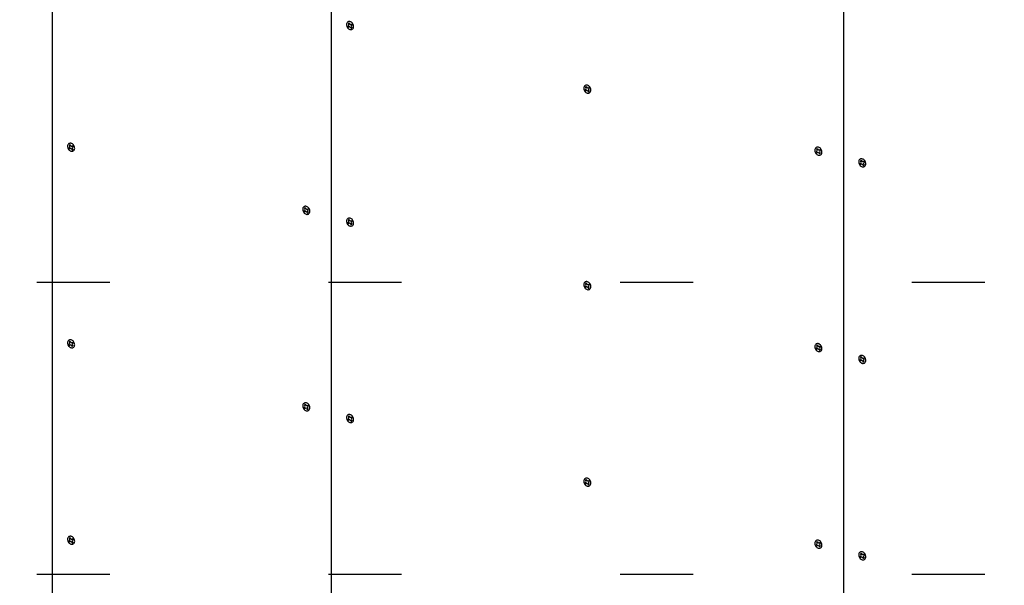
# Model space of a CAD drawing. Extents: x 5 to 415, y 6 to 292.
# Drawn here: x 44 to 52, y 81 to 86 of the extents above; entities that cross this region are included whole.
import ezdxf

# ---------------------------------------------------------------- set-up
doc = ezdxf.new("R2010")
doc.units = 0
doc.linetypes.add('DOT', pattern=[2.5, 0.625, -1.875])
for name, color, linetype in [('_B-C_ビス__アンカ__ボルト__強調図形', 7, 'CONTINUOUS'), ('_B-D_パネル', 7, 'CONTINUOUS'), ('ADD_LINE', 7, 'CONTINUOUS')]:
    doc.layers.add(name, color=color, linetype=linetype)

msp = doc.modelspace()

# ---------------------------------------------------------------- linework, layer by layer
at = {"layer": '_B-C_ビス__アンカ__ボルト__強調図形', "color": 2, "linetype": 'CONTINUOUS'}
for p, q in [((46.7005, 85.7202), (46.6998, 85.7146)), ((46.6998, 85.7146), (46.6999, 85.7086)), ((46.6999, 85.7086), (46.701, 85.7026)), ((46.7022, 85.7254), (46.7005, 85.7202)), ((46.701, 85.7026), (46.7029, 85.6966)), ((46.7048, 85.73), (46.7022, 85.7254)), ((46.7029, 85.6966), (46.7057, 85.6909)), ((46.7081, 85.7338), (46.7048, 85.73)), ((46.7057, 85.6909), (46.7092, 85.6857)), ((46.7121, 85.7367), (46.7081, 85.7338)), ((46.7092, 85.6857), (46.7134, 85.681)), ((46.7117, 85.7004), (46.7172, 85.7036)), ((46.7167, 85.7387), (46.7121, 85.7367)), ((46.7134, 85.681), (46.7181, 85.6771)), ((46.7149, 85.7237), (46.719, 85.7167)), ((46.7216, 85.7397), (46.7167, 85.7387)), ((46.7169, 85.6914), (46.7224, 85.6945)), ((46.7181, 85.6771), (46.7232, 85.674)), ((46.7269, 85.7396), (46.7216, 85.7397)), ((46.722, 85.7278), (46.726, 85.7207)), ((46.7232, 85.674), (46.7285, 85.6718)), ((46.7322, 85.7385), (46.7269, 85.7396)), ((46.7285, 85.6718), (46.7338, 85.6707)), ((46.7375, 85.7363), (46.7322, 85.7385)), ((46.7338, 85.6707), (46.739, 85.6706)), ((46.7346, 85.6896), (46.7387, 85.6825)), ((46.7425, 85.7333), (46.7375, 85.7363)), ((46.7383, 85.7158), (46.7438, 85.7189)), ((46.739, 85.6706), (46.744, 85.6716)), ((46.7417, 85.6937), (46.7458, 85.6866)), ((46.7472, 85.7293), (46.7425, 85.7333)), ((46.7435, 85.7067), (46.749, 85.7099)), ((46.744, 85.6716), (46.7486, 85.6736)), ((46.7514, 85.7246), (46.7472, 85.7293)), ((46.7486, 85.6736), (46.7526, 85.6765)), ((46.755, 85.7194), (46.7514, 85.7246)), ((46.7526, 85.6765), (46.7559, 85.6803)), ((46.7578, 85.7137), (46.755, 85.7194)), ((46.7559, 85.6803), (46.7584, 85.6849)), ((46.7597, 85.7077), (46.7578, 85.7137)), ((46.7584, 85.6849), (46.7601, 85.6901)), ((46.7608, 85.7017), (46.7597, 85.7077)), ((46.7601, 85.6901), (46.7609, 85.6958)), ((46.7609, 85.6958), (46.7608, 85.7017)), ((48.7337, 85.1754), (48.7329, 85.1698)), ((48.7329, 85.1698), (48.733, 85.1638)), ((48.733, 85.1638), (48.7341, 85.1578)), ((48.7354, 85.1806), (48.7337, 85.1754)), ((48.7379, 85.1852), (48.7354, 85.1806)), ((48.7413, 85.189), (48.7379, 85.1852)), ((48.7453, 85.1919), (48.7413, 85.189)), ((48.7498, 85.1939), (48.7453, 85.1919)), ((48.7481, 85.179), (48.7522, 85.1719)), ((48.7548, 85.1949), (48.7498, 85.1939)), ((48.76, 85.1948), (48.7548, 85.1949)), ((48.7551, 85.183), (48.7592, 85.1759)), ((48.7654, 85.1937), (48.76, 85.1948)), ((48.7706, 85.1916), (48.7654, 85.1937)), ((48.7757, 85.1885), (48.7706, 85.1916)), ((48.7714, 85.171), (48.777, 85.1742)), ((48.7804, 85.1845), (48.7757, 85.1885)), ((48.7766, 85.162), (48.7822, 85.1651)), ((48.7846, 85.1799), (48.7804, 85.1845)), ((48.7881, 85.1746), (48.7846, 85.1799)), ((48.7909, 85.1689), (48.7881, 85.1746)), ((48.7929, 85.1629), (48.7909, 85.1689)), ((48.7939, 85.1569), (48.7929, 85.1629)), ((48.7341, 85.1578), (48.7361, 85.1519)), ((48.7361, 85.1519), (48.7389, 85.1462)), ((48.7389, 85.1462), (48.7424, 85.1409)), ((48.7424, 85.1409), (48.7466, 85.1362)), ((48.7448, 85.1556), (48.7503, 85.1588)), ((48.7466, 85.1362), (48.7513, 85.1323)), ((48.75, 85.1466), (48.7555, 85.1498)), ((48.7513, 85.1323), (48.7563, 85.1292)), ((48.7563, 85.1292), (48.7616, 85.127)), ((48.7616, 85.127), (48.767, 85.1259)), ((48.767, 85.1259), (48.7722, 85.1258)), ((48.7678, 85.1448), (48.7719, 85.1377)), ((48.7722, 85.1258), (48.7772, 85.1268)), ((48.7748, 85.1489), (48.7789, 85.1418)), ((48.7772, 85.1268), (48.7817, 85.1288)), ((48.7817, 85.1288), (48.7857, 85.1317)), ((48.7857, 85.1317), (48.789, 85.1356)), ((48.789, 85.1356), (48.7916, 85.1401)), ((48.7916, 85.1401), (48.7933, 85.1453)), ((48.7933, 85.1453), (48.7941, 85.151)), ((48.7941, 85.151), (48.7939, 85.1569)), ((44.3092, 84.6776), (44.3084, 84.672)), ((44.3084, 84.672), (44.3085, 84.6661)), ((44.3085, 84.6661), (44.3096, 84.66)), ((44.3109, 84.6828), (44.3092, 84.6776)), ((44.3096, 84.66), (44.3116, 84.6541)), ((44.3134, 84.6874), (44.3109, 84.6828)), ((44.3116, 84.6541), (44.3144, 84.6484)), ((44.3167, 84.6912), (44.3134, 84.6874)), ((44.3207, 84.6942), (44.3167, 84.6912)), ((44.3203, 84.6578), (44.3258, 84.661)), ((44.3253, 84.6961), (44.3207, 84.6942)), ((44.3236, 84.6812), (44.3276, 84.6741)), ((44.3303, 84.6971), (44.3253, 84.6961)), ((44.3355, 84.697), (44.3303, 84.6971)), ((44.3306, 84.6852), (44.3347, 84.6781)), ((44.3408, 84.6959), (44.3355, 84.697)), ((44.3461, 84.6938), (44.3408, 84.6959)), ((44.3512, 84.6907), (44.3461, 84.6938)), ((44.3469, 84.6732), (44.3525, 84.6764)), ((44.3559, 84.6867), (44.3512, 84.6907)), ((44.3521, 84.6642), (44.3577, 84.6674)), ((44.3601, 84.6821), (44.3559, 84.6867)), ((44.3636, 84.6768), (44.3601, 84.6821)), ((44.3664, 84.6711), (44.3636, 84.6768)), ((44.3684, 84.6651), (44.3664, 84.6711)), ((44.3694, 84.6591), (44.3684, 84.6651)), ((44.3696, 84.6532), (44.3694, 84.6591)), ((50.7192, 84.6543), (50.7167, 84.6497)), ((50.7225, 84.6581), (50.7192, 84.6543)), ((50.7265, 84.6611), (50.7225, 84.6581)), ((50.7311, 84.6631), (50.7265, 84.6611)), ((50.7361, 84.664), (50.7311, 84.6631)), ((50.7413, 84.6639), (50.7361, 84.664)), ((50.7466, 84.6628), (50.7413, 84.6639)), ((50.7519, 84.6607), (50.7466, 84.6628)), ((50.757, 84.6576), (50.7519, 84.6607)), ((50.7617, 84.6536), (50.757, 84.6576)), ((44.3144, 84.6484), (44.3179, 84.6431)), ((44.3179, 84.6431), (44.3221, 84.6384)), ((44.3221, 84.6384), (44.3268, 84.6345)), ((44.3255, 84.6488), (44.331, 84.652)), ((44.3268, 84.6345), (44.3318, 84.6314)), ((44.3318, 84.6314), (44.3371, 84.6293)), ((44.3371, 84.6293), (44.3425, 84.6281)), ((44.3425, 84.6281), (44.3477, 84.628)), ((44.3433, 84.647), (44.3474, 84.6399)), ((44.3477, 84.628), (44.3527, 84.629)), ((44.3503, 84.6511), (44.3544, 84.644)), ((44.3527, 84.629), (44.3572, 84.631)), ((44.3572, 84.631), (44.3612, 84.634)), ((44.3612, 84.634), (44.3645, 84.6378)), ((44.3645, 84.6378), (44.3671, 84.6423)), ((44.3671, 84.6423), (44.3688, 84.6475)), ((44.3688, 84.6475), (44.3696, 84.6532)), ((50.715, 84.6445), (50.7142, 84.6389)), ((50.7142, 84.6389), (50.7143, 84.633)), ((50.7143, 84.633), (50.7154, 84.6269)), ((50.7167, 84.6497), (50.715, 84.6445)), ((50.7154, 84.6269), (50.7174, 84.621)), ((50.7174, 84.621), (50.7201, 84.6153)), ((50.7201, 84.6153), (50.7237, 84.61)), ((50.7237, 84.61), (50.7279, 84.6053)), ((50.7261, 84.6247), (50.7316, 84.6279)), ((50.7279, 84.6053), (50.7326, 84.6014)), ((50.7294, 84.6481), (50.7334, 84.641)), ((50.7313, 84.6157), (50.7368, 84.6189)), ((50.7326, 84.6014), (50.7376, 84.5983)), ((50.7364, 84.6521), (50.7405, 84.645)), ((50.7376, 84.5983), (50.7429, 84.5962)), ((50.7429, 84.5962), (50.7483, 84.595)), ((50.7483, 84.595), (50.7535, 84.595)), ((50.7491, 84.6139), (50.7532, 84.6068)), ((50.7527, 84.6401), (50.7583, 84.6433)), ((50.7535, 84.595), (50.7585, 84.5959)), ((50.7561, 84.618), (50.7602, 84.6109)), ((50.7579, 84.6311), (50.7635, 84.6343)), ((50.7585, 84.5959), (50.763, 84.5979)), ((50.7659, 84.649), (50.7617, 84.6536)), ((50.763, 84.5979), (50.767, 84.6009)), ((50.7694, 84.6437), (50.7659, 84.649)), ((50.767, 84.6009), (50.7703, 84.6047)), ((50.7722, 84.638), (50.7694, 84.6437)), ((50.7703, 84.6047), (50.7729, 84.6093)), ((50.7742, 84.632), (50.7722, 84.638)), ((50.7729, 84.6093), (50.7746, 84.6144)), ((50.7752, 84.626), (50.7742, 84.632)), ((50.7746, 84.6144), (50.7754, 84.6201)), ((50.7754, 84.6201), (50.7752, 84.626)), ((51.0907, 84.5439), (51.0899, 84.5382)), ((51.0899, 84.5382), (51.09, 84.5323)), ((51.09, 84.5323), (51.0911, 84.5263)), ((51.0924, 84.5491), (51.0907, 84.5439)), ((51.0911, 84.5263), (51.093, 84.5203)), ((51.0949, 84.5536), (51.0924, 84.5491)), ((51.093, 84.5203), (51.0958, 84.5146)), ((51.0982, 84.5574), (51.0949, 84.5536)), ((51.0958, 84.5146), (51.0994, 84.5093)), ((51.1022, 84.5604), (51.0982, 84.5574)), ((51.0994, 84.5093), (51.1036, 84.5047)), ((51.1018, 84.524), (51.1073, 84.5272)), ((51.1068, 84.5624), (51.1022, 84.5604)), ((51.1036, 84.5047), (51.1083, 84.5007)), ((51.105, 84.5474), (51.1091, 84.5403)), ((51.1118, 84.5634), (51.1068, 84.5624)), ((51.107, 84.515), (51.1125, 84.5182)), ((51.1083, 84.5007), (51.1133, 84.4976)), ((51.117, 84.5633), (51.1118, 84.5634)), ((51.1121, 84.5515), (51.1162, 84.5444)), ((51.1133, 84.4976), (51.1186, 84.4955)), ((51.1223, 84.5621), (51.117, 84.5633)), ((51.1186, 84.4955), (51.1239, 84.4944)), ((51.1276, 84.56), (51.1223, 84.5621)), ((51.1239, 84.4944), (51.1292, 84.4943)), ((51.1248, 84.5133), (51.1289, 84.5062)), ((51.1327, 84.5569), (51.1276, 84.56)), ((51.1284, 84.5394), (51.1339, 84.5426)), ((51.1292, 84.4943), (51.1341, 84.4953)), ((51.1318, 84.5173), (51.1359, 84.5102)), ((51.1374, 84.553), (51.1327, 84.5569)), ((51.1336, 84.5304), (51.1392, 84.5336)), ((51.1341, 84.4953), (51.1387, 84.4972)), ((51.1416, 84.5483), (51.1374, 84.553)), ((51.1387, 84.4972), (51.1427, 84.5002)), ((51.1451, 84.543), (51.1416, 84.5483)), ((51.1427, 84.5002), (51.146, 84.504)), ((51.1479, 84.5373), (51.1451, 84.543)), ((51.146, 84.504), (51.1486, 84.5086)), ((51.1498, 84.5314), (51.1479, 84.5373)), ((51.1486, 84.5086), (51.1503, 84.5138)), ((51.1509, 84.5253), (51.1498, 84.5314)), ((51.1503, 84.5138), (51.1511, 84.5194)), ((51.1511, 84.5194), (51.1509, 84.5253)), ((46.3324, 84.1511), (46.3291, 84.1473)), ((46.3364, 84.1541), (46.3324, 84.1511)), ((46.341, 84.156), (46.3364, 84.1541)), ((46.3459, 84.157), (46.341, 84.156)), ((46.3512, 84.1569), (46.3459, 84.157)), ((46.3565, 84.1558), (46.3512, 84.1569)), ((46.3618, 84.1537), (46.3565, 84.1558)), ((46.3669, 84.1506), (46.3618, 84.1537)), ((46.3716, 84.1466), (46.3669, 84.1506)), ((46.3248, 84.1375), (46.3241, 84.1319)), ((46.3241, 84.1319), (46.3242, 84.126)), ((46.3242, 84.126), (46.3253, 84.1199)), ((46.3265, 84.1427), (46.3248, 84.1375)), ((46.3253, 84.1199), (46.3272, 84.114)), ((46.3291, 84.1473), (46.3265, 84.1427)), ((46.3272, 84.114), (46.33, 84.1083)), ((46.33, 84.1083), (46.3336, 84.103)), ((46.3336, 84.103), (46.3377, 84.0983)), ((46.336, 84.1177), (46.3415, 84.1209)), ((46.3377, 84.0983), (46.3424, 84.0944)), ((46.3392, 84.1411), (46.3433, 84.134)), ((46.3412, 84.1087), (46.3467, 84.1119)), ((46.3424, 84.0944), (46.3475, 84.0913)), ((46.3463, 84.1451), (46.3504, 84.138)), ((46.3475, 84.0913), (46.3528, 84.0892)), ((46.3528, 84.0892), (46.3581, 84.088)), ((46.3581, 84.088), (46.3634, 84.088)), ((46.3589, 84.1069), (46.363, 84.0998)), ((46.3626, 84.1331), (46.3681, 84.1363)), ((46.3634, 84.088), (46.3683, 84.0889)), ((46.366, 84.111), (46.3701, 84.1039)), ((46.3678, 84.1241), (46.3733, 84.1273)), ((46.3683, 84.0889), (46.3729, 84.0909)), ((46.3757, 84.142), (46.3716, 84.1466)), ((46.3729, 84.0909), (46.3769, 84.0939)), ((46.3793, 84.1367), (46.3757, 84.142)), ((46.3769, 84.0939), (46.3802, 84.0977)), ((46.3821, 84.131), (46.3793, 84.1367)), ((46.3802, 84.0977), (46.3827, 84.1023)), ((46.384, 84.125), (46.3821, 84.131)), ((46.3827, 84.1023), (46.3844, 84.1074)), ((46.3851, 84.119), (46.384, 84.125)), ((46.3844, 84.1074), (46.3852, 84.1131)), ((46.3852, 84.1131), (46.3851, 84.119)), ((46.7005, 84.0369), (46.6998, 84.0312)), ((46.6998, 84.0312), (46.6999, 84.0253)), ((46.6999, 84.0253), (46.701, 84.0193)), ((46.7022, 84.0421), (46.7005, 84.0369)), ((46.701, 84.0193), (46.7029, 84.0133)), ((46.7048, 84.0466), (46.7022, 84.0421)), ((46.7029, 84.0133), (46.7057, 84.0076)), ((46.7081, 84.0504), (46.7048, 84.0466)), ((46.7057, 84.0076), (46.7092, 84.0023)), ((46.7121, 84.0534), (46.7081, 84.0504)), ((46.7092, 84.0023), (46.7134, 83.9977)), ((46.7117, 84.017), (46.7172, 84.0202)), ((46.7167, 84.0554), (46.7121, 84.0534)), ((46.7134, 83.9977), (46.7181, 83.9937)), ((46.7149, 84.0404), (46.719, 84.0333)), ((46.7216, 84.0564), (46.7167, 84.0554)), ((46.7169, 84.008), (46.7224, 84.0112)), ((46.7181, 83.9937), (46.7232, 83.9906)), ((46.7269, 84.0563), (46.7216, 84.0564)), ((46.722, 84.0445), (46.726, 84.0374)), ((46.7232, 83.9906), (46.7285, 83.9885)), ((46.7322, 84.0551), (46.7269, 84.0563)), ((46.7285, 83.9885), (46.7338, 83.9874)), ((46.7375, 84.053), (46.7322, 84.0551)), ((46.7338, 83.9874), (46.739, 83.9873)), ((46.7346, 84.0063), (46.7387, 83.9992)), ((46.7425, 84.0499), (46.7375, 84.053)), ((46.7383, 84.0324), (46.7438, 84.0356)), ((46.739, 83.9873), (46.744, 83.9883)), ((46.7417, 84.0103), (46.7458, 84.0032)), ((46.7472, 84.046), (46.7425, 84.0499)), ((46.7435, 84.0234), (46.749, 84.0266)), ((46.744, 83.9883), (46.7486, 83.9902)), ((46.7514, 84.0413), (46.7472, 84.046)), ((46.7486, 83.9902), (46.7526, 83.9932)), ((46.755, 84.036), (46.7514, 84.0413)), ((46.7526, 83.9932), (46.7559, 83.997)), ((46.7578, 84.0303), (46.755, 84.036)), ((46.7559, 83.997), (46.7584, 84.0016)), ((46.7597, 84.0244), (46.7578, 84.0303)), ((46.7584, 84.0016), (46.7601, 84.0068)), ((46.7608, 84.0183), (46.7597, 84.0244)), ((46.7601, 84.0068), (46.7609, 84.0124)), ((46.7609, 84.0124), (46.7608, 84.0183)), ((48.7337, 83.4921), (48.7329, 83.4864)), ((48.7329, 83.4864), (48.733, 83.4805)), ((48.733, 83.4805), (48.7341, 83.4745)), ((48.7354, 83.4973), (48.7337, 83.4921)), ((48.7341, 83.4745), (48.7361, 83.4685)), ((48.7379, 83.5018), (48.7354, 83.4973)), ((48.7413, 83.5057), (48.7379, 83.5018)), ((48.7453, 83.5086), (48.7413, 83.5057)), ((48.7448, 83.4723), (48.7503, 83.4755)), ((48.7498, 83.5106), (48.7453, 83.5086)), ((48.7481, 83.4956), (48.7522, 83.4885)), ((48.7548, 83.5116), (48.7498, 83.5106)), ((48.76, 83.5115), (48.7548, 83.5116)), ((48.7551, 83.4997), (48.7592, 83.4926)), ((48.7654, 83.5104), (48.76, 83.5115)), ((48.7706, 83.5082), (48.7654, 83.5104)), ((48.7757, 83.5051), (48.7706, 83.5082)), ((48.7714, 83.4876), (48.777, 83.4908)), ((48.7804, 83.5012), (48.7757, 83.5051)), ((48.7766, 83.4786), (48.7822, 83.4818)), ((48.7846, 83.4965), (48.7804, 83.5012)), ((48.7881, 83.4913), (48.7846, 83.4965)), ((48.7909, 83.4856), (48.7881, 83.4913)), ((48.7929, 83.4796), (48.7909, 83.4856)), ((48.7939, 83.4736), (48.7929, 83.4796)), ((48.7941, 83.4676), (48.7939, 83.4736)), ((48.7361, 83.4685), (48.7389, 83.4628)), ((48.7389, 83.4628), (48.7424, 83.4576)), ((48.7424, 83.4576), (48.7466, 83.4529)), ((48.7466, 83.4529), (48.7513, 83.4489)), ((48.75, 83.4632), (48.7555, 83.4664)), ((48.7513, 83.4489), (48.7563, 83.4459)), ((48.7563, 83.4459), (48.7616, 83.4437)), ((48.7616, 83.4437), (48.767, 83.4426)), ((48.767, 83.4426), (48.7722, 83.4425)), ((48.7678, 83.4615), (48.7719, 83.4544)), ((48.7722, 83.4425), (48.7772, 83.4435)), ((48.7748, 83.4655), (48.7789, 83.4585)), ((48.7772, 83.4435), (48.7817, 83.4455)), ((48.7817, 83.4455), (48.7857, 83.4484)), ((48.7857, 83.4484), (48.789, 83.4522)), ((48.789, 83.4522), (48.7916, 83.4568)), ((48.7916, 83.4568), (48.7933, 83.462)), ((48.7933, 83.462), (48.7941, 83.4676)), ((44.3092, 82.9943), (44.3084, 82.9887)), ((44.3084, 82.9887), (44.3085, 82.9827)), ((44.3085, 82.9827), (44.3096, 82.9767)), ((44.3109, 82.9995), (44.3092, 82.9943)), ((44.3096, 82.9767), (44.3116, 82.9707)), ((44.3134, 83.0041), (44.3109, 82.9995)), ((44.3116, 82.9707), (44.3144, 82.965)), ((44.3167, 83.0079), (44.3134, 83.0041)), ((44.3207, 83.0108), (44.3167, 83.0079)), ((44.3203, 82.9745), (44.3258, 82.9777)), ((44.3253, 83.0128), (44.3207, 83.0108)), ((44.3236, 82.9978), (44.3276, 82.9907)), ((44.3303, 83.0138), (44.3253, 83.0128)), ((44.3255, 82.9655), (44.331, 82.9686)), ((44.3355, 83.0137), (44.3303, 83.0138)), ((44.3306, 83.0019), (44.3347, 82.9948)), ((44.3408, 83.0126), (44.3355, 83.0137)), ((44.3461, 83.0104), (44.3408, 83.0126)), ((44.3512, 83.0073), (44.3461, 83.0104)), ((44.3469, 82.9899), (44.3525, 82.993)), ((44.3503, 82.9677), (44.3544, 82.9607)), ((44.3559, 83.0034), (44.3512, 83.0073)), ((44.3521, 82.9808), (44.3577, 82.984)), ((44.3601, 82.9987), (44.3559, 83.0034)), ((44.3636, 82.9935), (44.3601, 82.9987)), ((44.3664, 82.9878), (44.3636, 82.9935)), ((44.3684, 82.9818), (44.3664, 82.9878)), ((44.3694, 82.9758), (44.3684, 82.9818)), ((44.3688, 82.9642), (44.3696, 82.9698)), ((44.3696, 82.9698), (44.3694, 82.9758)), ((50.7167, 82.9664), (50.715, 82.9612)), ((50.7192, 82.971), (50.7167, 82.9664)), ((50.7225, 82.9748), (50.7192, 82.971)), ((50.7265, 82.9777), (50.7225, 82.9748)), ((50.7311, 82.9797), (50.7265, 82.9777)), ((50.7361, 82.9807), (50.7311, 82.9797)), ((50.7413, 82.9806), (50.7361, 82.9807)), ((50.7364, 82.9688), (50.7405, 82.9617)), ((50.7466, 82.9795), (50.7413, 82.9806)), ((50.7519, 82.9773), (50.7466, 82.9795)), ((50.757, 82.9743), (50.7519, 82.9773)), ((50.7617, 82.9703), (50.757, 82.9743)), ((50.7659, 82.9656), (50.7617, 82.9703)), ((44.3144, 82.965), (44.3179, 82.9598)), ((44.3179, 82.9598), (44.3221, 82.9551)), ((44.3221, 82.9551), (44.3268, 82.9511)), ((44.3268, 82.9511), (44.3318, 82.9481)), ((44.3318, 82.9481), (44.3371, 82.9459)), ((44.3371, 82.9459), (44.3425, 82.9448)), ((44.3425, 82.9448), (44.3477, 82.9447)), ((44.3433, 82.9637), (44.3474, 82.9566)), ((44.3477, 82.9447), (44.3527, 82.9457)), ((44.3527, 82.9457), (44.3572, 82.9477)), ((44.3572, 82.9477), (44.3612, 82.9506)), ((44.3612, 82.9506), (44.3645, 82.9544)), ((44.3645, 82.9544), (44.3671, 82.959)), ((44.3671, 82.959), (44.3688, 82.9642)), ((50.715, 82.9612), (50.7142, 82.9556)), ((50.7142, 82.9556), (50.7143, 82.9496)), ((50.7143, 82.9496), (50.7154, 82.9436)), ((50.7154, 82.9436), (50.7174, 82.9376)), ((50.7174, 82.9376), (50.7201, 82.9319)), ((50.7201, 82.9319), (50.7237, 82.9267)), ((50.7237, 82.9267), (50.7279, 82.922)), ((50.7261, 82.9414), (50.7316, 82.9446)), ((50.7279, 82.922), (50.7326, 82.9181)), ((50.7294, 82.9647), (50.7334, 82.9577)), ((50.7313, 82.9324), (50.7368, 82.9355)), ((50.7326, 82.9181), (50.7376, 82.915)), ((50.7376, 82.915), (50.7429, 82.9128)), ((50.7429, 82.9128), (50.7483, 82.9117)), ((50.7483, 82.9117), (50.7535, 82.9116)), ((50.7491, 82.9306), (50.7532, 82.9235)), ((50.7527, 82.9568), (50.7583, 82.9599)), ((50.7535, 82.9116), (50.7585, 82.9126)), ((50.7561, 82.9347), (50.7602, 82.9276)), ((50.7579, 82.9477), (50.7635, 82.9509)), ((50.7585, 82.9126), (50.763, 82.9146)), ((50.763, 82.9146), (50.767, 82.9175)), ((50.7694, 82.9604), (50.7659, 82.9656)), ((50.767, 82.9175), (50.7703, 82.9213)), ((50.7722, 82.9547), (50.7694, 82.9604)), ((50.7703, 82.9213), (50.7729, 82.9259)), ((50.7742, 82.9487), (50.7722, 82.9547)), ((50.7729, 82.9259), (50.7746, 82.9311)), ((50.7752, 82.9427), (50.7742, 82.9487)), ((50.7746, 82.9311), (50.7754, 82.9368)), ((50.7754, 82.9368), (50.7752, 82.9427)), ((51.0907, 82.8605), (51.0899, 82.8549)), ((51.0899, 82.8549), (51.09, 82.849)), ((51.09, 82.849), (51.0911, 82.8429)), ((51.0924, 82.8657), (51.0907, 82.8605)), ((51.0911, 82.8429), (51.093, 82.837)), ((51.0949, 82.8703), (51.0924, 82.8657)), ((51.093, 82.837), (51.0958, 82.8313)), ((51.0982, 82.8741), (51.0949, 82.8703)), ((51.0958, 82.8313), (51.0994, 82.826)), ((51.1022, 82.8771), (51.0982, 82.8741)), ((51.0994, 82.826), (51.1036, 82.8213)), ((51.1018, 82.8407), (51.1073, 82.8439)), ((51.1068, 82.8791), (51.1022, 82.8771)), ((51.1036, 82.8213), (51.1083, 82.8174)), ((51.105, 82.8641), (51.1091, 82.857)), ((51.1118, 82.88), (51.1068, 82.8791)), ((51.107, 82.8317), (51.1125, 82.8349)), ((51.1083, 82.8174), (51.1133, 82.8143)), ((51.117, 82.8799), (51.1118, 82.88)), ((51.1121, 82.8681), (51.1162, 82.8611)), ((51.1133, 82.8143), (51.1186, 82.8122)), ((51.1223, 82.8788), (51.117, 82.8799)), ((51.1186, 82.8122), (51.1239, 82.811)), ((51.1276, 82.8767), (51.1223, 82.8788)), ((51.1239, 82.811), (51.1292, 82.811)), ((51.1248, 82.8299), (51.1289, 82.8228)), ((51.1327, 82.8736), (51.1276, 82.8767)), ((51.1284, 82.8561), (51.1339, 82.8593)), ((51.1292, 82.811), (51.1341, 82.8119)), ((51.1318, 82.834), (51.1359, 82.8269)), ((51.1374, 82.8696), (51.1327, 82.8736)), ((51.1336, 82.8471), (51.1392, 82.8503)), ((51.1341, 82.8119), (51.1387, 82.8139)), ((51.1416, 82.865), (51.1374, 82.8696)), ((51.1387, 82.8139), (51.1427, 82.8169)), ((51.1451, 82.8597), (51.1416, 82.865)), ((51.1427, 82.8169), (51.146, 82.8207)), ((51.1479, 82.854), (51.1451, 82.8597)), ((51.146, 82.8207), (51.1486, 82.8253)), ((51.1498, 82.848), (51.1479, 82.854)), ((51.1486, 82.8253), (51.1503, 82.8304)), ((51.1509, 82.842), (51.1498, 82.848)), ((51.1503, 82.8304), (51.1511, 82.8361)), ((51.1511, 82.8361), (51.1509, 82.842)), ((46.3291, 82.464), (46.3265, 82.4594)), ((46.3324, 82.4678), (46.3291, 82.464)), ((46.3364, 82.4707), (46.3324, 82.4678)), ((46.341, 82.4727), (46.3364, 82.4707)), ((46.3459, 82.4737), (46.341, 82.4727)), ((46.3512, 82.4736), (46.3459, 82.4737)), ((46.3463, 82.4618), (46.3504, 82.4547)), ((46.3565, 82.4725), (46.3512, 82.4736)), ((46.3618, 82.4703), (46.3565, 82.4725)), ((46.3669, 82.4673), (46.3618, 82.4703)), ((46.3716, 82.4633), (46.3669, 82.4673)), ((46.3757, 82.4586), (46.3716, 82.4633)), ((46.3248, 82.4542), (46.3241, 82.4486)), ((46.3241, 82.4486), (46.3242, 82.4426)), ((46.3242, 82.4426), (46.3253, 82.4366)), ((46.3265, 82.4594), (46.3248, 82.4542)), ((46.3253, 82.4366), (46.3272, 82.4306)), ((46.3272, 82.4306), (46.33, 82.4249)), ((46.33, 82.4249), (46.3336, 82.4197)), ((46.3336, 82.4197), (46.3377, 82.415)), ((46.336, 82.4344), (46.3415, 82.4376)), ((46.3377, 82.415), (46.3424, 82.4111)), ((46.3392, 82.4577), (46.3433, 82.4507)), ((46.3412, 82.4254), (46.3467, 82.4285)), ((46.3424, 82.4111), (46.3475, 82.408)), ((46.3475, 82.408), (46.3528, 82.4058)), ((46.3528, 82.4058), (46.3581, 82.4047)), ((46.3581, 82.4047), (46.3634, 82.4046)), ((46.3589, 82.4236), (46.363, 82.4165)), ((46.3626, 82.4498), (46.3681, 82.4529)), ((46.3634, 82.4046), (46.3683, 82.4056)), ((46.366, 82.4277), (46.3701, 82.4206)), ((46.3678, 82.4407), (46.3733, 82.4439)), ((46.3683, 82.4056), (46.3729, 82.4076)), ((46.3729, 82.4076), (46.3769, 82.4105)), ((46.3793, 82.4534), (46.3757, 82.4586)), ((46.3769, 82.4105), (46.3802, 82.4143)), ((46.3821, 82.4477), (46.3793, 82.4534)), ((46.3802, 82.4143), (46.3827, 82.4189)), ((46.384, 82.4417), (46.3821, 82.4477)), ((46.3827, 82.4189), (46.3844, 82.4241)), ((46.3851, 82.4357), (46.384, 82.4417)), ((46.3844, 82.4241), (46.3852, 82.4297)), ((46.3852, 82.4297), (46.3851, 82.4357)), ((46.7005, 82.3535), (46.6998, 82.3479)), ((46.6998, 82.3479), (46.6999, 82.342)), ((46.6999, 82.342), (46.701, 82.3359)), ((46.7022, 82.3587), (46.7005, 82.3535)), ((46.701, 82.3359), (46.7029, 82.33)), ((46.7048, 82.3633), (46.7022, 82.3587)), ((46.7029, 82.33), (46.7057, 82.3243)), ((46.7081, 82.3671), (46.7048, 82.3633)), ((46.7057, 82.3243), (46.7092, 82.319)), ((46.7121, 82.3701), (46.7081, 82.3671)), ((46.7092, 82.319), (46.7134, 82.3143)), ((46.7117, 82.3337), (46.7172, 82.3369)), ((46.7167, 82.372), (46.7121, 82.3701)), ((46.7134, 82.3143), (46.7181, 82.3104)), ((46.7149, 82.3571), (46.719, 82.35)), ((46.7216, 82.373), (46.7167, 82.372)), ((46.7169, 82.3247), (46.7224, 82.3279)), ((46.7181, 82.3104), (46.7232, 82.3073)), ((46.7269, 82.3729), (46.7216, 82.373)), ((46.722, 82.3611), (46.726, 82.354)), ((46.7232, 82.3073), (46.7285, 82.3052)), ((46.7322, 82.3718), (46.7269, 82.3729)), ((46.7285, 82.3052), (46.7338, 82.304)), ((46.7375, 82.3697), (46.7322, 82.3718)), ((46.7338, 82.304), (46.739, 82.304)), ((46.7346, 82.3229), (46.7387, 82.3158)), ((46.7425, 82.3666), (46.7375, 82.3697)), ((46.7383, 82.3491), (46.7438, 82.3523)), ((46.739, 82.304), (46.744, 82.3049)), ((46.7417, 82.327), (46.7458, 82.3199)), ((46.7472, 82.3626), (46.7425, 82.3666)), ((46.7435, 82.3401), (46.749, 82.3433)), ((46.744, 82.3049), (46.7486, 82.3069)), ((46.7514, 82.358), (46.7472, 82.3626)), ((46.7486, 82.3069), (46.7526, 82.3099)), ((46.755, 82.3527), (46.7514, 82.358)), ((46.7526, 82.3099), (46.7559, 82.3137)), ((46.7578, 82.347), (46.755, 82.3527)), ((46.7559, 82.3137), (46.7584, 82.3183)), ((46.7597, 82.341), (46.7578, 82.347)), ((46.7584, 82.3183), (46.7601, 82.3234)), ((46.7608, 82.335), (46.7597, 82.341)), ((46.7601, 82.3234), (46.7609, 82.3291)), ((46.7609, 82.3291), (46.7608, 82.335)), ((48.7337, 81.8088), (48.7329, 81.8031)), ((48.7329, 81.8031), (48.733, 81.7972)), ((48.733, 81.7972), (48.7341, 81.7911)), ((48.7354, 81.8139), (48.7337, 81.8088)), ((48.7341, 81.7911), (48.7361, 81.7852)), ((48.7379, 81.8185), (48.7354, 81.8139)), ((48.7361, 81.7852), (48.7389, 81.7795)), ((48.7413, 81.8223), (48.7379, 81.8185)), ((48.7453, 81.8253), (48.7413, 81.8223)), ((48.7448, 81.7889), (48.7503, 81.7921)), ((48.7498, 81.8273), (48.7453, 81.8253)), ((48.7481, 81.8123), (48.7522, 81.8052)), ((48.7548, 81.8282), (48.7498, 81.8273)), ((48.76, 81.8282), (48.7548, 81.8282)), ((48.7551, 81.8163), (48.7592, 81.8093)), ((48.7654, 81.827), (48.76, 81.8282)), ((48.7706, 81.8249), (48.7654, 81.827)), ((48.7757, 81.8218), (48.7706, 81.8249)), ((48.7714, 81.8043), (48.777, 81.8075)), ((48.7804, 81.8179), (48.7757, 81.8218)), ((48.7766, 81.7953), (48.7822, 81.7985)), ((48.7846, 81.8132), (48.7804, 81.8179)), ((48.7881, 81.8079), (48.7846, 81.8132)), ((48.7909, 81.8022), (48.7881, 81.8079)), ((48.7929, 81.7963), (48.7909, 81.8022)), ((48.7939, 81.7902), (48.7929, 81.7963)), ((48.7933, 81.7787), (48.7941, 81.7843)), ((48.7941, 81.7843), (48.7939, 81.7902)), ((48.7389, 81.7795), (48.7424, 81.7742)), ((48.7424, 81.7742), (48.7466, 81.7695)), ((48.7466, 81.7695), (48.7513, 81.7656)), ((48.75, 81.7799), (48.7555, 81.7831)), ((48.7513, 81.7656), (48.7563, 81.7625)), ((48.7563, 81.7625), (48.7616, 81.7604)), ((48.7616, 81.7604), (48.767, 81.7593)), ((48.767, 81.7593), (48.7722, 81.7592)), ((48.7678, 81.7781), (48.7719, 81.7711)), ((48.7722, 81.7592), (48.7772, 81.7601)), ((48.7748, 81.7822), (48.7789, 81.7751)), ((48.7772, 81.7601), (48.7817, 81.7621)), ((48.7817, 81.7621), (48.7857, 81.7651)), ((48.7857, 81.7651), (48.789, 81.7689)), ((48.789, 81.7689), (48.7916, 81.7735)), ((48.7916, 81.7735), (48.7933, 81.7787)), ((44.3092, 81.311), (44.3084, 81.3053)), ((44.3084, 81.3053), (44.3085, 81.2994)), ((44.3085, 81.2994), (44.3096, 81.2934)), ((44.3109, 81.3161), (44.3092, 81.311)), ((44.3096, 81.2934), (44.3116, 81.2874)), ((44.3134, 81.3207), (44.3109, 81.3161)), ((44.3116, 81.2874), (44.3144, 81.2817)), ((44.3167, 81.3245), (44.3134, 81.3207)), ((44.3144, 81.2817), (44.3179, 81.2764)), ((44.3207, 81.3275), (44.3167, 81.3245)), ((44.3203, 81.2911), (44.3258, 81.2943)), ((44.3253, 81.3295), (44.3207, 81.3275)), ((44.3236, 81.3145), (44.3276, 81.3074)), ((44.3303, 81.3304), (44.3253, 81.3295)), ((44.3255, 81.2821), (44.331, 81.2853)), ((44.3355, 81.3304), (44.3303, 81.3304)), ((44.3306, 81.3186), (44.3347, 81.3115)), ((44.3408, 81.3292), (44.3355, 81.3304)), ((44.3461, 81.3271), (44.3408, 81.3292)), ((44.3433, 81.2804), (44.3474, 81.2733)), ((44.3512, 81.324), (44.3461, 81.3271)), ((44.3469, 81.3065), (44.3525, 81.3097)), ((44.3503, 81.2844), (44.3544, 81.2773)), ((44.3559, 81.3201), (44.3512, 81.324)), ((44.3521, 81.2975), (44.3577, 81.3007)), ((44.3601, 81.3154), (44.3559, 81.3201)), ((44.3636, 81.3101), (44.3601, 81.3154)), ((44.3664, 81.3044), (44.3636, 81.3101)), ((44.3684, 81.2985), (44.3664, 81.3044)), ((44.3671, 81.2757), (44.3688, 81.2809)), ((44.3694, 81.2924), (44.3684, 81.2985)), ((44.3688, 81.2809), (44.3696, 81.2865)), ((44.3696, 81.2865), (44.3694, 81.2924)), ((50.715, 81.2779), (50.7142, 81.2722)), ((50.7167, 81.2831), (50.715, 81.2779)), ((50.7192, 81.2876), (50.7167, 81.2831)), ((50.7225, 81.2914), (50.7192, 81.2876)), ((50.7265, 81.2944), (50.7225, 81.2914)), ((50.7311, 81.2964), (50.7265, 81.2944)), ((50.7294, 81.2814), (50.7334, 81.2743)), ((50.7361, 81.2974), (50.7311, 81.2964)), ((50.7413, 81.2973), (50.7361, 81.2974)), ((50.7364, 81.2855), (50.7405, 81.2784)), ((50.7466, 81.2961), (50.7413, 81.2973)), ((50.7519, 81.294), (50.7466, 81.2961)), ((50.757, 81.2909), (50.7519, 81.294)), ((50.7617, 81.287), (50.757, 81.2909)), ((50.7659, 81.2823), (50.7617, 81.287)), ((50.7694, 81.277), (50.7659, 81.2823)), ((44.3179, 81.2764), (44.3221, 81.2718)), ((44.3221, 81.2718), (44.3268, 81.2678)), ((44.3268, 81.2678), (44.3318, 81.2647)), ((44.3318, 81.2647), (44.3371, 81.2626)), ((44.3371, 81.2626), (44.3425, 81.2615)), ((44.3425, 81.2615), (44.3477, 81.2614)), ((44.3477, 81.2614), (44.3527, 81.2624)), ((44.3527, 81.2624), (44.3572, 81.2643)), ((44.3572, 81.2643), (44.3612, 81.2673)), ((44.3612, 81.2673), (44.3645, 81.2711)), ((44.3645, 81.2711), (44.3671, 81.2757)), ((50.7142, 81.2722), (50.7143, 81.2663)), ((50.7143, 81.2663), (50.7154, 81.2603)), ((50.7154, 81.2603), (50.7174, 81.2543)), ((50.7174, 81.2543), (50.7201, 81.2486)), ((50.7201, 81.2486), (50.7237, 81.2433)), ((50.7237, 81.2433), (50.7279, 81.2387)), ((50.7261, 81.258), (50.7316, 81.2612)), ((50.7279, 81.2387), (50.7326, 81.2347)), ((50.7313, 81.249), (50.7368, 81.2522)), ((50.7326, 81.2347), (50.7376, 81.2316)), ((50.7376, 81.2316), (50.7429, 81.2295)), ((50.7429, 81.2295), (50.7483, 81.2284)), ((50.7483, 81.2284), (50.7535, 81.2283)), ((50.7491, 81.2473), (50.7532, 81.2402)), ((50.7527, 81.2734), (50.7583, 81.2766)), ((50.7535, 81.2283), (50.7585, 81.2293)), ((50.7561, 81.2513), (50.7602, 81.2442)), ((50.7579, 81.2644), (50.7635, 81.2676)), ((50.7585, 81.2293), (50.763, 81.2312)), ((50.763, 81.2312), (50.767, 81.2342)), ((50.767, 81.2342), (50.7703, 81.238)), ((50.7722, 81.2713), (50.7694, 81.277)), ((50.7703, 81.238), (50.7729, 81.2426)), ((50.7742, 81.2654), (50.7722, 81.2713)), ((50.7729, 81.2426), (50.7746, 81.2478)), ((50.7752, 81.2593), (50.7742, 81.2654)), ((50.7746, 81.2478), (50.7754, 81.2534)), ((50.7754, 81.2534), (50.7752, 81.2593)), ((51.1022, 81.1937), (51.0982, 81.1908)), ((51.1068, 81.1957), (51.1022, 81.1937)), ((51.1118, 81.1967), (51.1068, 81.1957)), ((51.117, 81.1966), (51.1118, 81.1967)), ((51.1223, 81.1955), (51.117, 81.1966)), ((51.1276, 81.1933), (51.1223, 81.1955)), ((51.0907, 81.1772), (51.0899, 81.1716)), ((51.0899, 81.1716), (51.09, 81.1656)), ((51.09, 81.1656), (51.0911, 81.1596)), ((51.0924, 81.1824), (51.0907, 81.1772)), ((51.0911, 81.1596), (51.093, 81.1536)), ((51.0949, 81.187), (51.0924, 81.1824)), ((51.093, 81.1536), (51.0958, 81.1479)), ((51.0982, 81.1908), (51.0949, 81.187)), ((51.0958, 81.1479), (51.0994, 81.1427)), ((51.0994, 81.1427), (51.1036, 81.138)), ((51.1018, 81.1574), (51.1073, 81.1606)), ((51.1036, 81.138), (51.1083, 81.1341)), ((51.105, 81.1807), (51.1091, 81.1737)), ((51.107, 81.1484), (51.1125, 81.1515)), ((51.1083, 81.1341), (51.1133, 81.131)), ((51.1121, 81.1848), (51.1162, 81.1777)), ((51.1133, 81.131), (51.1186, 81.1288)), ((51.1186, 81.1288), (51.1239, 81.1277)), ((51.1239, 81.1277), (51.1292, 81.1276)), ((51.1248, 81.1466), (51.1289, 81.1395)), ((51.1327, 81.1903), (51.1276, 81.1933)), ((51.1284, 81.1728), (51.1339, 81.1759)), ((51.1292, 81.1276), (51.1341, 81.1286)), ((51.1318, 81.1507), (51.1359, 81.1436)), ((51.1374, 81.1863), (51.1327, 81.1903)), ((51.1336, 81.1637), (51.1392, 81.1669)), ((51.1341, 81.1286), (51.1387, 81.1306)), ((51.1416, 81.1816), (51.1374, 81.1863)), ((51.1387, 81.1306), (51.1427, 81.1335)), ((51.1451, 81.1764), (51.1416, 81.1816)), ((51.1427, 81.1335), (51.146, 81.1373)), ((51.1479, 81.1707), (51.1451, 81.1764)), ((51.146, 81.1373), (51.1486, 81.1419)), ((51.1498, 81.1647), (51.1479, 81.1707)), ((51.1486, 81.1419), (51.1503, 81.1471)), ((51.1509, 81.1587), (51.1498, 81.1647)), ((51.1503, 81.1471), (51.1511, 81.1528)), ((51.1511, 81.1528), (51.1509, 81.1587))]:
    msp.add_line(p, q, dxfattribs=at)
for centre, radius, start, end in [((46.7249, 85.702), 0.0133, 186.95104, 233.04896), ((46.7374, 85.6929), 0.0382, 113.89187, 126.10813), ((46.7111, 85.7111), 0.00964, 308.76776, 35.32378), ((46.7259, 85.6856), 0.00964, 24.67622, 111.23224), ((46.7348, 85.7247), 0.00964, 204.67622, 291.23224), ((46.7351, 85.6969), 0.0148, 284.0911, 315.9089), ((46.7495, 85.6992), 0.00964, 128.76776, 215.32378), ((46.7328, 85.7066), 0.0166, 11.71017, 48.28983), ((48.7706, 85.1481), 0.0382, 113.89187, 126.10813), ((48.7443, 85.1663), 0.00964, 308.76776, 35.32378), ((48.7679, 85.18), 0.00964, 204.67622, 291.23224), ((48.7827, 85.1544), 0.00964, 128.76776, 215.32378), ((48.7659, 85.1618), 0.0166, 11.71017, 48.28983), ((48.758, 85.1572), 0.0133, 186.95104, 233.04896), ((48.759, 85.1408), 0.00964, 24.67622, 111.23224), ((48.7683, 85.1521), 0.0148, 284.0911, 315.9089), ((44.3335, 84.6594), 0.0133, 186.95104, 233.04896), ((44.3461, 84.6503), 0.0382, 113.89187, 126.10813), ((44.3198, 84.6685), 0.00964, 308.76776, 35.32378), ((44.3434, 84.6822), 0.00964, 204.67622, 291.23224), ((44.3582, 84.6567), 0.00964, 128.76776, 215.32378), ((44.3414, 84.664), 0.0166, 11.71017, 48.28983), ((44.3345, 84.643), 0.00964, 24.67622, 111.23224), ((44.3438, 84.6543), 0.0148, 284.0911, 315.9089), ((50.7393, 84.6263), 0.0133, 186.95104, 233.04896), ((50.7519, 84.6172), 0.0382, 113.89187, 126.10813), ((50.7256, 84.6354), 0.00964, 308.76776, 35.32378), ((50.7403, 84.6099), 0.00964, 24.67622, 111.23224), ((50.7492, 84.6491), 0.00964, 204.67622, 291.23224), ((50.7496, 84.6212), 0.0148, 284.0911, 315.9089), ((50.764, 84.6236), 0.00964, 128.76776, 215.32378), ((50.7472, 84.6309), 0.0166, 11.71017, 48.28983), ((51.115, 84.5257), 0.0133, 186.95104, 233.04896), ((51.1275, 84.5166), 0.0382, 113.89187, 126.10813), ((51.1013, 84.5347), 0.00964, 308.76776, 35.32378), ((51.116, 84.5092), 0.00964, 24.67622, 111.23224), ((51.1249, 84.5484), 0.00964, 204.67622, 291.23224), ((51.1252, 84.5206), 0.0148, 284.0911, 315.9089), ((51.1397, 84.5229), 0.00964, 128.76776, 215.32378), ((51.1229, 84.5302), 0.0166, 11.71017, 48.28983), ((46.3492, 84.1193), 0.0133, 186.95104, 233.04896), ((46.3617, 84.1102), 0.0382, 113.89187, 126.10813), ((46.3355, 84.1284), 0.00964, 308.76776, 35.32378), ((46.3502, 84.1029), 0.00964, 24.67622, 111.23224), ((46.3591, 84.1421), 0.00964, 204.67622, 291.23224), ((46.3594, 84.1142), 0.0148, 284.0911, 315.9089), ((46.3738, 84.1166), 0.00964, 128.76776, 215.32378), ((46.3571, 84.1239), 0.0166, 11.71017, 48.28983), ((46.7249, 84.0187), 0.0133, 186.95104, 233.04896), ((46.7374, 84.0096), 0.0382, 113.89187, 126.10813), ((46.7111, 84.0277), 0.00964, 308.76776, 35.32378), ((46.7259, 84.0022), 0.00964, 24.67622, 111.23224), ((46.7348, 84.0414), 0.00964, 204.67622, 291.23224), ((46.7351, 84.0136), 0.0148, 284.0911, 315.9089), ((46.7495, 84.0159), 0.00964, 128.76776, 215.32378), ((46.7328, 84.0232), 0.0166, 11.71017, 48.28983), ((48.758, 83.4739), 0.0133, 186.95104, 233.04896), ((48.7706, 83.4648), 0.0382, 113.89187, 126.10813), ((48.7443, 83.483), 0.00964, 308.76776, 35.32378), ((48.7679, 83.4966), 0.00964, 204.67622, 291.23224), ((48.7827, 83.4711), 0.00964, 128.76776, 215.32378), ((48.7659, 83.4784), 0.0166, 11.71017, 48.28983), ((48.759, 83.4575), 0.00964, 24.67622, 111.23224), ((48.7683, 83.4688), 0.0148, 284.0911, 315.9089), ((44.3335, 82.9761), 0.0133, 186.95104, 233.04896), ((44.3461, 82.967), 0.0382, 113.89187, 126.10813), ((44.3198, 82.9852), 0.00964, 308.76776, 35.32378), ((44.3345, 82.9597), 0.00964, 24.67622, 111.23224), ((44.3434, 82.9988), 0.00964, 204.67622, 291.23224), ((44.3582, 82.9733), 0.00964, 128.76776, 215.32378), ((44.3414, 82.9807), 0.0166, 11.71017, 48.28983), ((50.7519, 82.9339), 0.0382, 113.89187, 126.10813), ((44.3438, 82.971), 0.0148, 284.0911, 315.9089), ((50.7393, 82.943), 0.0133, 186.95104, 233.04896), ((50.7256, 82.9521), 0.00964, 308.76776, 35.32378), ((50.7403, 82.9266), 0.00964, 24.67622, 111.23224), ((50.7492, 82.9657), 0.00964, 204.67622, 291.23224), ((50.7496, 82.9379), 0.0148, 284.0911, 315.9089), ((50.764, 82.9402), 0.00964, 128.76776, 215.32378), ((50.7472, 82.9476), 0.0166, 11.71017, 48.28983), ((51.115, 82.8423), 0.0133, 186.95104, 233.04896), ((51.1275, 82.8332), 0.0382, 113.89187, 126.10813), ((51.1013, 82.8514), 0.00964, 308.76776, 35.32378), ((51.116, 82.8259), 0.00964, 24.67622, 111.23224), ((51.1249, 82.8651), 0.00964, 204.67622, 291.23224), ((51.1252, 82.8372), 0.0148, 284.0911, 315.9089), ((51.1397, 82.8396), 0.00964, 128.76776, 215.32378), ((51.1229, 82.8469), 0.0166, 11.71017, 48.28983), ((46.3617, 82.4269), 0.0382, 113.89187, 126.10813), ((46.3492, 82.436), 0.0133, 186.95104, 233.04896), ((46.3355, 82.4451), 0.00964, 308.76776, 35.32378), ((46.3502, 82.4196), 0.00964, 24.67622, 111.23224), ((46.3591, 82.4587), 0.00964, 204.67622, 291.23224), ((46.3594, 82.4309), 0.0148, 284.0911, 315.9089), ((46.3738, 82.4332), 0.00964, 128.76776, 215.32378), ((46.3571, 82.4406), 0.0166, 11.71017, 48.28983), ((46.7249, 82.3353), 0.0133, 186.95104, 233.04896), ((46.7374, 82.3262), 0.0382, 113.89187, 126.10813), ((46.7111, 82.3444), 0.00964, 308.76776, 35.32378), ((46.7259, 82.3189), 0.00964, 24.67622, 111.23224), ((46.7348, 82.3581), 0.00964, 204.67622, 291.23224), ((46.7351, 82.3302), 0.0148, 284.0911, 315.9089), ((46.7495, 82.3326), 0.00964, 128.76776, 215.32378), ((46.7328, 82.3399), 0.0166, 11.71017, 48.28983), ((48.758, 81.7905), 0.0133, 186.95104, 233.04896), ((48.7706, 81.7814), 0.0382, 113.89187, 126.10813), ((48.7443, 81.7996), 0.00964, 308.76776, 35.32378), ((48.7679, 81.8133), 0.00964, 204.67622, 291.23224), ((48.7827, 81.7878), 0.00964, 128.76776, 215.32378), ((48.7659, 81.7951), 0.0166, 11.71017, 48.28983), ((48.759, 81.7741), 0.00964, 24.67622, 111.23224), ((48.7683, 81.7854), 0.0148, 284.0911, 315.9089), ((44.3335, 81.2928), 0.0133, 186.95104, 233.04896), ((44.3461, 81.2837), 0.0382, 113.89187, 126.10813), ((44.3198, 81.3018), 0.00964, 308.76776, 35.32378), ((44.3345, 81.2763), 0.00964, 24.67622, 111.23224), ((44.3434, 81.3155), 0.00964, 204.67622, 291.23224), ((44.3582, 81.29), 0.00964, 128.76776, 215.32378), ((44.3414, 81.2973), 0.0166, 11.71017, 48.28983), ((50.7519, 81.2506), 0.0382, 113.89187, 126.10813), ((50.7492, 81.2824), 0.00964, 204.67622, 291.23224), ((44.3438, 81.2876), 0.0148, 284.0911, 315.9089), ((50.7393, 81.2597), 0.0133, 186.95104, 233.04896), ((50.7256, 81.2687), 0.00964, 308.76776, 35.32378), ((50.7403, 81.2432), 0.00964, 24.67622, 111.23224), ((50.7496, 81.2546), 0.0148, 284.0911, 315.9089), ((50.764, 81.2569), 0.00964, 128.76776, 215.32378), ((50.7472, 81.2642), 0.0166, 11.71017, 48.28983), ((51.115, 81.159), 0.0133, 186.95104, 233.04896), ((51.1275, 81.1499), 0.0382, 113.89187, 126.10813), ((51.1013, 81.1681), 0.00964, 308.76776, 35.32378), ((51.116, 81.1426), 0.00964, 24.67622, 111.23224), ((51.1249, 81.1817), 0.00964, 204.67622, 291.23224), ((51.1252, 81.1539), 0.0148, 284.0911, 315.9089), ((51.1397, 81.1562), 0.00964, 128.76776, 215.32378), ((51.1229, 81.1636), 0.0166, 11.71017, 48.28983)]:
    msp.add_arc(centre, radius, start, end, dxfattribs=at)
at = {"layer": '_B-D_パネル', "color": 4, "linetype": 'CONTINUOUS'}
for p, q in [((44.1771, 121.7739), (44.1771, 77.9643)), ((46.5684, 120.8539), (46.5684, 77.3235)), ((50.9586, 118.4712), (50.9586, 76.1472))]:
    msp.add_line(p, q, dxfattribs=at)
at = {"layer": 'ADD_LINE', "color": 5, "linetype": 'DOT'}
for p, q in [((19.0456, 83.5063), (111.0456, 83.5063)), ((19.0456, 81.0063), (111.0456, 81.0063))]:
    msp.add_line(p, q, dxfattribs=at)

doc.saveas('drawing.dxf')
